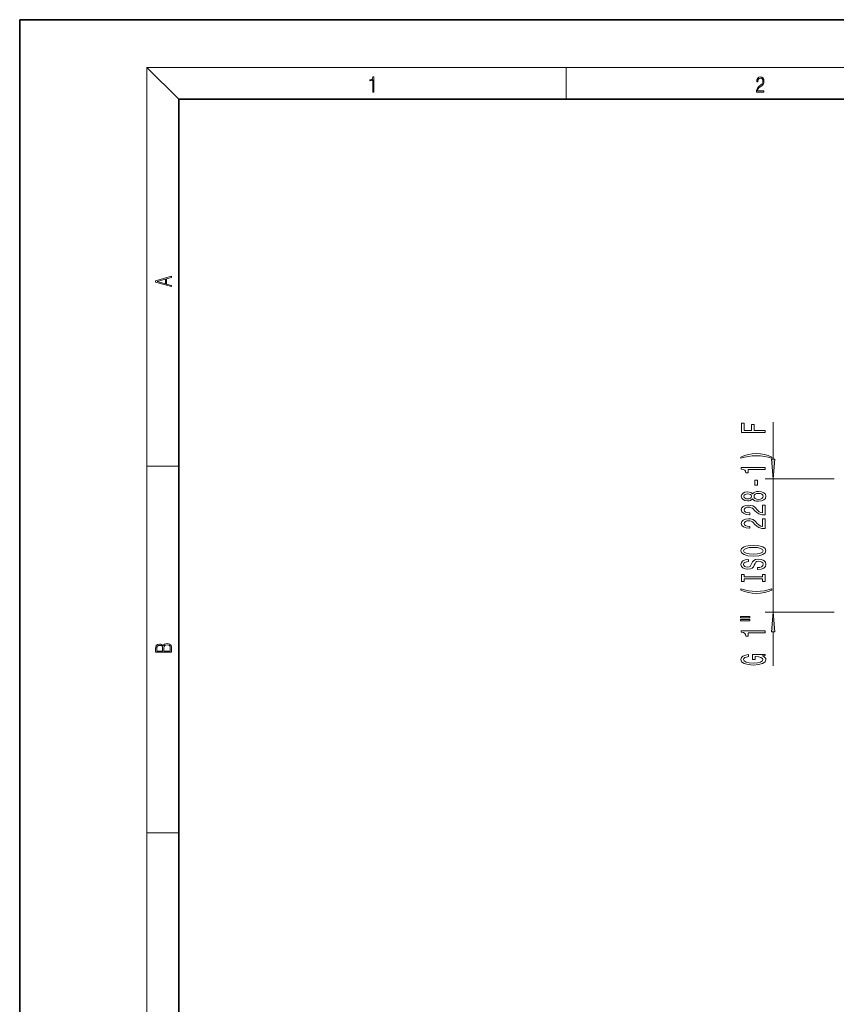
# Model space of a CAD drawing. Extents: x 0 to 420, y 0 to 297.
# Drawn here: x 0 to 103, y 173 to 297 of the extents above; entities that cross this region are included whole.
import ezdxf

# ---------------------------------------------------------------- set-up
doc = ezdxf.new("R2010")
doc.units = 0

msp = doc.modelspace()

# ---------------------------------------------------------------- linework, layer by layer
at = {"color": 7, "lineweight": 35}
for p, q in [((210, 297), (0, 297)), ((0, 297), (0, 0)), ((410, 287), (20, 287)), ((20, 287), (20, 10))]:
    msp.add_line(p, q, dxfattribs=at)
at = {"color": 7, "lineweight": 13}
for p, q in [((20, 287), (16, 291)), ((16, 291), (414, 291)), ((16, 291), (16, 6)), ((68.75, 287), (68.75, 291)), ((94.79, 241.7), (94.79, 246.36)), ((16, 240.83), (20, 240.83)), ((102.47, 239.21), (93.79, 239.21)), ((94.79, 222.45), (94.79, 239.21)), ((102.47, 222.45), (93.79, 222.45)), ((94.79, 215.71), (94.79, 219.96)), ((16, 194.67), (20, 194.67))]:
    msp.add_line(p, q, dxfattribs=at)
for points in [[(44.41, 287.87), (44.55, 287.87), (44.55, 289.82), (44.42, 289.82), (44.39, 289.64), (44.32, 289.52), (44.21, 289.45), (44.06, 289.44), (44.05, 289.44), (44.05, 289.32), (44.07, 289.32), (44.27, 289.34), (44.41, 289.42)], [(92.67, 287.87), (93.61, 287.87), (93.61, 288.03), (92.81, 288.03), (92.83, 288.17), (92.9, 288.29), (92.99, 288.41), (93.12, 288.52), (93.34, 288.68), (93.51, 288.86), (93.59, 289.04), (93.62, 289.26), (93.59, 289.49), (93.5, 289.67), (93.36, 289.78), (93.18, 289.82), (92.98, 289.77), (92.84, 289.65), (92.74, 289.45), (92.71, 289.17), (92.84, 289.17), (92.87, 289.38), (92.93, 289.53), (93.03, 289.62), (93.18, 289.66), (93.3, 289.63), (93.4, 289.55), (93.46, 289.42), (93.49, 289.25), (93.46, 289.09), (93.4, 288.95), (93.24, 288.8), (93.03, 288.63), (92.87, 288.48), (92.76, 288.31), (92.69, 288.14), (92.67, 287.93)], [(19.09, 263.42), (19.09, 263.57), (18.48, 263.74), (18.48, 264.41), (19.09, 264.58), (19.09, 264.73), (17.09, 264.16), (17.09, 263.99)], [(18.32, 263.78), (17.29, 264.07), (18.32, 264.37)], [(93.79, 245.05), (93.79, 245.29), (92.41, 245.29), (92.41, 246.05), (92.05, 246.05), (92.05, 245.29), (91.15, 245.29), (91.15, 246.22), (90.79, 246.22), (90.79, 245.05)], [(94.62, 241.97), (94.15, 242.16), (93.68, 242.29), (93.19, 242.37), (92.67, 242.4), (92.15, 242.37), (91.66, 242.29), (91.19, 242.16), (90.71, 241.97), (90.71, 241.81), (91.17, 241.95), (91.66, 242.06), (92.16, 242.12), (92.67, 242.14), (93.18, 242.12), (93.68, 242.06), (94.16, 241.95), (94.62, 241.81)], [(94.57, 241.7), (94.79, 239.21), (95.01, 241.7)], [(93.79, 240.4), (93.79, 240.64), (90.77, 240.64), (90.77, 240.46), (91.03, 240.41), (91.21, 240.32), (91.31, 240.18), (91.35, 239.98), (91.65, 239.98), (91.65, 240.4)], [(92.8, 238.42), (92.8, 239.05), (92.46, 239.05), (92.46, 238.42)], [(92.17, 236.7), (92.29, 236.57), (92.46, 236.48), (92.67, 236.42), (92.93, 236.41), (93.31, 236.45), (93.61, 236.57), (93.8, 236.76), (93.87, 237.03), (93.8, 237.29), (93.61, 237.48), (93.31, 237.6), (92.93, 237.65), (92.67, 237.62), (92.46, 237.57), (92.29, 237.48), (92.17, 237.35), (92.07, 237.45), (91.93, 237.52), (91.75, 237.57), (91.54, 237.58), (91.23, 237.54), (90.99, 237.43), (90.83, 237.26), (90.77, 237.03), (90.83, 236.79), (90.99, 236.62), (91.23, 236.5), (91.54, 236.47), (91.75, 236.48), (91.93, 236.52)], [(91.58, 236.71), (91.38, 236.73), (91.24, 236.79), (91.15, 236.89), (91.11, 237.03), (91.15, 237.16), (91.24, 237.25), (91.38, 237.32), (91.58, 237.34), (91.77, 237.32), (91.92, 237.25), (92.02, 237.16), (92.05, 237.03), (92.02, 236.89), (91.92, 236.79), (91.77, 236.73)], [(92.92, 236.65), (92.69, 236.68), (92.52, 236.75), (92.41, 236.87), (92.37, 237.03), (92.41, 237.18), (92.52, 237.3), (92.69, 237.37), (92.92, 237.4), (93.17, 237.37), (93.35, 237.3), (93.47, 237.18), (93.51, 237.03), (93.47, 236.87), (93.35, 236.75), (93.17, 236.68)], [(93.79, 234.68), (93.79, 235.92), (93.42, 235.92), (93.42, 234.94), (93.21, 234.99), (93.04, 235.09), (92.74, 235.38), (92.61, 235.53), (92.42, 235.7), (92.21, 235.82), (91.95, 235.89), (91.66, 235.92), (91.3, 235.87), (91.01, 235.75), (90.83, 235.57), (90.77, 235.32), (90.84, 235.08), (91.04, 234.89), (91.37, 234.76), (91.8, 234.72), (91.86, 234.72), (91.86, 234.96), (91.82, 234.96), (91.53, 234.98), (91.31, 235.05), (91.17, 235.16), (91.13, 235.31), (91.17, 235.46), (91.28, 235.57), (91.45, 235.65), (91.66, 235.67), (91.86, 235.65), (92.02, 235.6), (92.17, 235.52), (92.3, 235.41), (92.44, 235.25), (92.71, 235), (92.99, 234.82), (93.34, 234.71), (93.78, 234.68)], [(93.79, 232.97), (93.79, 234.21), (93.42, 234.21), (93.42, 233.23), (93.21, 233.28), (93.04, 233.38), (92.74, 233.66), (92.61, 233.82), (92.42, 233.99), (92.21, 234.11), (91.95, 234.18), (91.66, 234.21), (91.3, 234.16), (91.01, 234.04), (90.83, 233.85), (90.77, 233.61), (90.84, 233.36), (91.04, 233.17), (91.37, 233.05), (91.8, 233.01), (91.86, 233.01), (91.86, 233.25), (91.82, 233.25), (91.53, 233.27), (91.31, 233.34), (91.17, 233.45), (91.13, 233.6), (91.17, 233.75), (91.28, 233.86), (91.45, 233.93), (91.66, 233.96), (91.86, 233.94), (92.02, 233.89), (92.17, 233.81), (92.3, 233.7), (92.44, 233.54), (92.71, 233.29), (92.99, 233.11), (93.34, 233), (93.78, 232.97)], [(92.29, 229.51), (92.96, 229.56), (93.46, 229.69), (93.77, 229.9), (93.87, 230.18), (93.77, 230.45), (93.46, 230.66), (92.96, 230.8), (92.29, 230.85), (91.62, 230.8), (91.35, 230.74), (91.12, 230.66), (90.81, 230.45), (90.74, 230.32), (90.71, 230.18), (90.81, 229.9), (91.12, 229.69), (91.61, 229.56)], [(92.29, 229.76), (91.77, 229.79), (91.38, 229.88), (91.15, 230.01), (91.06, 230.18), (91.15, 230.35), (91.38, 230.48), (91.77, 230.57), (92.29, 230.6), (92.81, 230.57), (93.2, 230.48), (93.43, 230.35), (93.51, 230.18), (93.43, 230.01), (93.2, 229.88), (92.82, 229.79)], [(92.8, 228.06), (92.8, 227.82), (93.26, 227.87), (93.59, 228), (93.8, 228.2), (93.87, 228.47), (93.8, 228.74), (93.61, 228.94), (93.31, 229.07), (92.92, 229.11), (92.56, 229.08), (92.34, 228.97), (92.18, 228.79), (92.07, 228.55), (91.99, 228.35), (91.89, 228.22), (91.76, 228.14), (91.54, 228.12), (91.35, 228.14), (91.2, 228.21), (91.1, 228.32), (91.06, 228.46), (91.11, 228.6), (91.22, 228.72), (91.42, 228.79), (91.68, 228.83), (91.68, 229.07), (91.67, 229.07), (91.27, 229.02), (90.97, 228.9), (90.78, 228.71), (90.71, 228.45), (90.78, 228.22), (90.96, 228.04), (91.24, 227.92), (91.6, 227.88), (91.93, 227.91), (92.15, 228.01), (92.29, 228.17), (92.41, 228.38), (92.5, 228.59), (92.6, 228.75), (92.74, 228.84), (92.96, 228.88), (93.19, 228.84), (93.36, 228.76), (93.47, 228.64), (93.51, 228.48), (93.46, 228.31), (93.32, 228.17), (93.1, 228.09)], [(93.43, 226.64), (93.43, 226.31), (93.79, 226.31), (93.79, 227.21), (93.43, 227.21), (93.43, 226.88), (91.15, 226.88), (91.15, 227.21), (90.79, 227.21), (90.79, 226.31), (91.15, 226.31), (91.15, 226.64)], [(94.62, 225.24), (94.62, 225.4), (94.16, 225.25), (93.68, 225.15), (93.18, 225.08), (92.67, 225.06), (92.16, 225.08), (91.66, 225.15), (91.17, 225.25), (90.71, 225.4), (90.71, 225.24), (91.19, 225.05), (91.66, 224.91), (92.15, 224.84), (92.67, 224.81), (93.19, 224.84), (93.68, 224.91), (94.15, 225.05)], [(90.68, 221.72), (91.86, 221.72), (91.86, 221.9), (90.68, 221.9)], [(95.01, 219.96), (94.79, 222.45), (94.57, 219.96)], [(90.68, 221.35), (91.86, 221.35), (91.86, 221.52), (90.68, 221.52)], [(93.79, 219.86), (93.79, 220.1), (90.77, 220.1), (90.77, 219.92), (91.03, 219.88), (91.21, 219.78), (91.31, 219.64), (91.35, 219.44), (91.65, 219.44), (91.65, 219.86)], [(19.09, 217.41), (19.09, 217.82), (19.09, 218.09), (19.05, 218.26), (18.97, 218.35), (18.86, 218.43), (18.72, 218.47), (18.55, 218.49), (18.37, 218.47), (18.21, 218.41), (18.1, 218.32), (18.04, 218.2), (17.97, 218.29), (17.87, 218.36), (17.75, 218.41), (17.6, 218.42), (17.35, 218.37), (17.17, 218.24), (17.11, 218.09), (17.09, 217.9), (17.09, 217.41)], [(17.26, 217.88), (17.27, 218.06), (17.33, 218.18), (17.44, 218.26), (17.62, 218.28), (17.8, 218.25), (17.91, 218.18), (17.96, 218.05), (17.97, 217.87), (17.97, 217.55), (17.26, 217.55)], [(18.93, 217.55), (18.14, 217.55), (18.14, 217.96), (18.17, 218.13), (18.24, 218.25), (18.37, 218.32), (18.54, 218.35), (18.73, 218.32), (18.85, 218.25), (18.91, 218.13), (18.93, 217.95)], [(93.39, 216.96), (93.79, 217.01), (93.79, 217.14), (92.17, 217.14), (92.17, 216.48), (92.53, 216.48), (92.53, 216.89), (92.56, 216.89), (92.96, 216.85), (93.25, 216.77), (93.44, 216.64), (93.5, 216.49), (93.42, 216.31), (93.19, 216.17), (92.8, 216.08), (92.28, 216.05), (91.75, 216.08), (91.37, 216.17), (91.13, 216.31), (91.05, 216.5), (91.1, 216.63), (91.22, 216.74), (91.42, 216.81), (91.69, 216.86), (91.69, 217.11), (91.28, 217.05), (90.97, 216.92), (90.78, 216.74), (90.71, 216.51), (90.81, 216.22), (91.13, 216), (91.63, 215.85), (92.29, 215.8), (92.95, 215.85), (93.45, 216), (93.77, 216.21), (93.87, 216.47), (93.84, 216.62), (93.75, 216.75), (93.6, 216.86)]]:
    msp.add_lwpolyline(points, close=True, dxfattribs=at)
for points in [[(94.57, 241.7), (94.79, 239.21), (94.57, 241.7), (95.01, 241.7)], [(95.01, 219.96), (94.79, 222.45), (95.01, 219.96), (94.57, 219.96)]]:
    msp.add_solid(points, dxfattribs=at)

doc.saveas('drawing.dxf')
